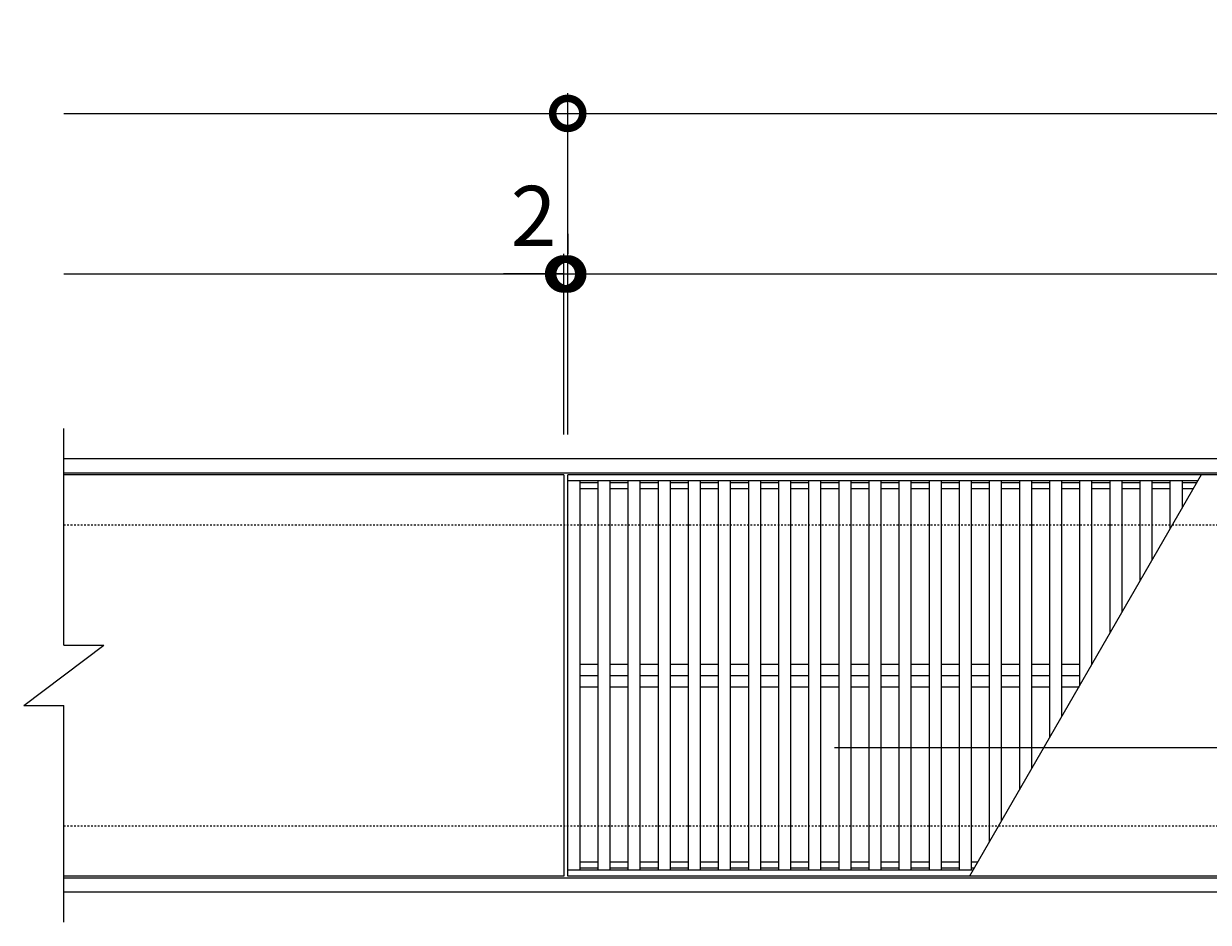
# Model space of a CAD drawing. Extents: x -1123 to 416, y 53 to 1075.
# Drawn here: x -1123 to -533, y 627 to 1075 of the extents above; entities that cross this region are included whole.
import ezdxf

# ---------------------------------------------------------------- set-up
doc = ezdxf.new("R2010")
doc.units = 0
doc.linetypes.add('点線（標準）', pattern=[1.693333, 0.846667, -0.846667])
for name, color, linetype in [('(K)クロスバー', 6, 'Continuous'), ('(K)受枠', 2, 'Continuous'), ('(K)寸法', 7, 'Continuous'), ('(K)蓋', 3, 'Continuous')]:
    doc.layers.add(name, color=color, linetype=linetype)
doc.layers.add('(K)矢視', color=2, linetype='Continuous', lineweight=9)
doc.styles.add('(K)MSゴシック', font='MS Gothic.ttf')
doc.dimstyles.new('KAD-1', dxfattribs={"dimtxt": 3, "dimasz": 3, "dimexe": 1, "dimexo": 2, "dimgap": 1, "dimtad": 1, "dimdec": 1, "dimdsep": 46, "dimtxsty": '(K)MSゴシック', "dimblk": 'DOTSMALL', "dimcen": 0, "dimclrd": 7, "dimclre": 256, "dimclrt": 2, "dimadec": 1, "dimazin": 2, "dimtfac": 1, "dimtdec": 1, "dimtmove": 0, "dimatfit": 3, "dimldrblk": 'DOTSMALL', "dimfxl": 1, "dimtfill": 1, "dimlwd": 9, "dimlwe": -1, "dimarcsym": 0})

# ---------------------------------------------------------------- blocks, each defined once
blk = doc.blocks.new('_DotSmall')
at = {"color": 0, "linetype": 'ByBlock', "const_width": 0.5}
blk.add_lwpolyline([(-0.0625, 0, 1), (0.0625, 0, 1)], format="xyb", close=True, dxfattribs=at)
blk = doc.blocks.new('*D13')
at = {"layer": '(K)寸法', "transparency": 16777216}
for p, q in [((-851.7, 870.16), (-851.7, 1040.16)), ((146.3, 870.16), (146.3, 1040.16))]:
    blk.add_line(p, q, dxfattribs=at)
at = {"layer": '(K)寸法', "color": 7, "lineweight": 9, "transparency": 16777216}
blk.add_line((-851.7, 1030.16), (146.3, 1030.16), dxfattribs=at)
at = {"layer": 'Defpoints', "color": 0, "transparency": 16777216}
for p in [(146.3, 1030.16), (-851.7, 850.16), (146.3, 850.16)]:
    blk.add_point(p, dxfattribs=at)
at = {"layer": '(K)寸法', "color": 7, "lineweight": 9, "transparency": 16777216, "xscale": 30, "yscale": 30, "zscale": 30, "rotation": 180}
blk.add_blockref('_DotSmall', (-851.7, 1030.16), dxfattribs=at)
at = {"layer": '(K)寸法', "color": 7, "lineweight": 9, "transparency": 16777216, "xscale": 30, "yscale": 30, "zscale": 30}
blk.add_blockref('_DotSmall', (146.3, 1030.16), dxfattribs=at)
at = {"layer": '(K)寸法', "color": 2, "lineweight": 9, "transparency": 16777216, "insert": (-352.7, 1055.16), "char_height": 30, "attachment_point": 5, "style": '(K)MSゴシック', "bg_fill": 3, "box_fill_scale": 1.1, "bg_fill_color": 256, "bg_fill_true_color": 13158600, "bg_fill_transparency": 0}
blk.add_mtext('998', dxfattribs=at)
blk = doc.blocks.new('*D16')
at = {"layer": '(K)寸法', "transparency": 16777216}
for p, q in [((-853.7, 870.16), (-853.7, 960.16)), ((-851.7, 930.16), (-851.7, 940.16))]:
    blk.add_line(p, q, dxfattribs=at)
at = {"layer": '(K)寸法', "color": 7, "lineweight": 9, "transparency": 16777216}
for p, q in [((-853.7, 950.16), (-883.7, 950.16)), ((-853.7, 950.16), (-851.7, 950.16)), ((-851.7, 950.16), (-821.7, 950.16))]:
    blk.add_line(p, q, dxfattribs=at)
at = {"layer": 'Defpoints', "color": 0, "transparency": 16777216}
for p in [(-851.7, 950.16), (-851.7, 950.16), (-853.7, 850.16)]:
    blk.add_point(p, dxfattribs=at)
at = {"layer": '(K)寸法', "color": 7, "lineweight": 9, "transparency": 16777216, "xscale": 30, "yscale": 30, "zscale": 30}
blk.add_blockref('_DotSmall', (-853.7, 950.16), dxfattribs=at)
at = {"layer": '(K)寸法', "color": 7, "lineweight": 9, "transparency": 16777216, "xscale": 30, "yscale": 30, "zscale": 30, "rotation": 180}
blk.add_blockref('_DotSmall', (-851.7, 950.16), dxfattribs=at)
at = {"layer": '(K)寸法', "color": 2, "lineweight": 9, "transparency": 16777216, "insert": (-868.7, 975.16), "char_height": 30, "attachment_point": 5, "style": '(K)MSゴシック', "bg_fill": 3, "box_fill_scale": 1.1, "bg_fill_color": 256, "bg_fill_true_color": 13158600, "bg_fill_transparency": 0}
blk.add_mtext('2', dxfattribs=at)
blk = doc.blocks.new('*D17')
at = {"layer": '(K)寸法', "transparency": 16777216}
for p, q in [((-851.7, 970.16), (-851.7, 960.16)), ((144.3, 870.16), (144.3, 960.16))]:
    blk.add_line(p, q, dxfattribs=at)
at = {"layer": '(K)寸法', "color": 7, "lineweight": 9, "transparency": 16777216}
blk.add_line((-851.7, 950.16), (144.3, 950.16), dxfattribs=at)
at = {"layer": 'Defpoints', "color": 0, "transparency": 16777216}
for p in [(-851.7, 950.16), (144.3, 950.16), (144.3, 850.16)]:
    blk.add_point(p, dxfattribs=at)
at = {"layer": '(K)寸法', "color": 7, "lineweight": 9, "transparency": 16777216, "xscale": 30, "yscale": 30, "zscale": 30, "rotation": 180}
blk.add_blockref('_DotSmall', (-851.7, 950.16), dxfattribs=at)
at = {"layer": '(K)寸法', "color": 7, "lineweight": 9, "transparency": 16777216, "xscale": 30, "yscale": 30, "zscale": 30}
blk.add_blockref('_DotSmall', (144.3, 950.16), dxfattribs=at)
at = {"layer": '(K)寸法', "color": 2, "lineweight": 9, "transparency": 16777216, "insert": (-353.7, 975.16), "char_height": 30, "attachment_point": 5, "style": '(K)MSゴシック', "bg_fill": 3, "box_fill_scale": 1.1, "bg_fill_color": 256, "bg_fill_true_color": 13158600, "bg_fill_transparency": 0}
blk.add_mtext('996', dxfattribs=at)

msp = doc.modelspace()

# ---------------------------------------------------------------- linework, layer by layer
at = {"layer": '(K)クロスバー', "color": 6, "linetype": 'Continuous', "lineweight": 9}
for p, q in [((-845.7, 755.82), (-836.7, 755.82)), ((-830.7, 755.82), (-821.7, 755.82)), ((-815.7, 755.82), (-806.7, 755.82)), ((-800.7, 755.82), (-791.7, 755.82)), ((-785.7, 755.82), (-776.7, 755.82)), ((-770.7, 755.82), (-761.7, 755.82)), ((-755.7, 755.82), (-746.7, 755.82)), ((-740.7, 755.82), (-731.7, 755.82)), ((-725.7, 755.82), (-716.7, 755.82)), ((-710.7, 755.82), (-701.7, 755.82)), ((-695.7, 755.82), (-686.7, 755.82)), ((-680.7, 755.82), (-671.7, 755.82)), ((-665.7, 755.82), (-656.7, 755.82)), ((-650.7, 755.82), (-641.7, 755.82)), ((-635.7, 755.82), (-626.7, 755.82)), ((-620.7, 755.82), (-611.7, 755.82)), ((-605.7, 755.82), (-596.7, 755.82)), ((-845.7, 750.16), (-836.7, 750.16)), ((-830.7, 750.16), (-821.7, 750.16)), ((-815.7, 750.16), (-806.7, 750.16)), ((-800.7, 750.16), (-791.7, 750.16)), ((-785.7, 750.16), (-776.7, 750.16)), ((-770.7, 750.16), (-761.7, 750.16)), ((-755.7, 750.16), (-746.7, 750.16)), ((-740.7, 750.16), (-731.7, 750.16)), ((-725.7, 750.16), (-716.7, 750.16)), ((-710.7, 750.16), (-701.7, 750.16)), ((-695.7, 750.16), (-686.7, 750.16)), ((-680.7, 750.16), (-671.7, 750.16)), ((-665.7, 750.16), (-656.7, 750.16)), ((-650.7, 750.16), (-641.7, 750.16)), ((-635.7, 750.16), (-626.7, 750.16)), ((-620.7, 750.16), (-611.7, 750.16)), ((-605.7, 750.16), (-596.7, 750.16)), ((-845.7, 744.51), (-836.7, 744.51)), ((-830.7, 744.51), (-821.7, 744.51)), ((-815.7, 744.51), (-806.7, 744.51)), ((-800.7, 744.51), (-791.7, 744.51)), ((-785.7, 744.51), (-776.7, 744.51)), ((-770.7, 744.51), (-761.7, 744.51)), ((-755.7, 744.51), (-746.7, 744.51)), ((-740.7, 744.51), (-731.7, 744.51)), ((-725.7, 744.51), (-716.7, 744.51)), ((-710.7, 744.51), (-701.7, 744.51)), ((-695.7, 744.51), (-686.7, 744.51)), ((-680.7, 744.51), (-671.7, 744.51)), ((-665.7, 744.51), (-656.7, 744.51)), ((-650.7, 744.51), (-641.7, 744.51)), ((-635.7, 744.51), (-626.7, 744.51)), ((-620.7, 744.51), (-611.7, 744.51)), ((-605.7, 744.51), (-596.7, 744.51))]:
    msp.add_line(p, q, dxfattribs=at)
at = {"layer": '(K)受枠', "color": 2, "linetype": 'Continuous', "lineweight": 9}
for p, q in [((-1102.7, 858.16), (396.3, 858.16)), ((-1102.7, 851.16), (396.3, 851.16)), ((396.3, 649.16), (-1102.7, 649.16)), ((396.3, 642.16), (-1102.7, 642.16))]:
    msp.add_line(p, q, dxfattribs=at)
at = {"layer": '(K)受枠', "color": 2, "linetype": '点線（標準）', "lineweight": 9}
for p, q in [((-1102.7, 825.16), (396.3, 825.16)), ((-1102.7, 675.16), (396.3, 675.16))]:
    msp.add_line(p, q, dxfattribs=at)
at = {"layer": '(K)寸法', "color": 7, "lineweight": 9}
msp.add_line((-1102.7, 1030.16), (-851.7, 1030.16), dxfattribs=at)
at = {"layer": '(K)矢視', "color": 7, "linetype": 'Continuous', "lineweight": 9}
msp.add_line((-718.84, 714.25), (-518.84, 714.25), dxfattribs=at)
at = {"layer": '(K)蓋', "color": 3, "linetype": 'Continuous', "lineweight": 9}
for p, q in [((-1102.7, 765.16), (-1102.7, 873.16)), ((-853.7, 850.16), (-1102.7, 850.16)), ((-853.7, 850.16), (-853.7, 650.16)), ((-851.7, 650.16), (-851.7, 850.16)), ((144.3, 850.16), (-851.7, 850.16)), ((-536.07, 850.16), (-651.54, 650.16)), ((-537.8, 847.16), (-851.7, 847.16)), ((-845.7, 847.16), (-845.7, 653.16)), ((-836.7, 846.16), (-845.7, 846.16)), ((-836.7, 847.16), (-836.7, 653.16)), ((-830.7, 847.16), (-830.7, 653.16)), ((-821.7, 846.16), (-830.7, 846.16)), ((-821.7, 847.16), (-821.7, 653.16)), ((-815.7, 847.16), (-815.7, 653.16)), ((-806.7, 846.16), (-815.7, 846.16)), ((-806.7, 847.16), (-806.7, 653.16)), ((-800.7, 847.16), (-800.7, 653.16)), ((-791.7, 846.16), (-800.7, 846.16)), ((-791.7, 847.16), (-791.7, 653.16)), ((-785.7, 847.16), (-785.7, 653.16)), ((-776.7, 846.16), (-785.7, 846.16)), ((-776.7, 847.16), (-776.7, 653.16)), ((-770.7, 847.16), (-770.7, 653.16)), ((-761.7, 846.16), (-770.7, 846.16)), ((-761.7, 847.16), (-761.7, 653.16)), ((-755.7, 847.16), (-755.7, 653.16)), ((-746.7, 846.16), (-755.7, 846.16)), ((-746.7, 847.16), (-746.7, 653.16)), ((-740.7, 847.16), (-740.7, 653.16)), ((-731.7, 846.16), (-740.7, 846.16)), ((-731.7, 847.16), (-731.7, 653.16)), ((-725.7, 847.16), (-725.7, 653.16)), ((-716.7, 846.16), (-725.7, 846.16)), ((-716.7, 847.16), (-716.7, 653.16)), ((-710.7, 847.16), (-710.7, 653.16)), ((-701.7, 846.16), (-710.7, 846.16)), ((-701.7, 847.16), (-701.7, 653.16)), ((-695.7, 847.16), (-695.7, 653.16)), ((-686.7, 846.16), (-695.7, 846.16)), ((-686.7, 847.16), (-686.7, 653.16)), ((-680.7, 847.16), (-680.7, 653.16)), ((-671.7, 846.16), (-680.7, 846.16)), ((-671.7, 847.16), (-671.7, 653.16)), ((-665.7, 847.16), (-665.7, 653.16)), ((-656.7, 846.16), (-665.7, 846.16)), ((-656.7, 847.16), (-656.7, 653.16)), ((-650.7, 847.16), (-650.7, 653.16)), ((-641.7, 846.16), (-650.7, 846.16)), ((-641.7, 847.16), (-641.7, 667.22)), ((-635.7, 847.16), (-635.7, 677.61)), ((-626.7, 846.16), (-635.7, 846.16)), ((-626.7, 847.16), (-626.7, 693.2)), ((-620.7, 847.16), (-620.7, 703.59)), ((-611.7, 846.16), (-620.7, 846.16)), ((-611.7, 847.16), (-611.7, 719.18)), ((-605.7, 847.16), (-605.7, 729.57)), ((-596.7, 846.16), (-605.7, 846.16)), ((-596.7, 847.16), (-596.7, 745.16)), ((-590.7, 847.16), (-590.7, 755.55)), ((-581.7, 846.16), (-590.7, 846.16)), ((-581.7, 847.16), (-581.7, 771.14)), ((-575.7, 847.16), (-575.7, 781.53)), ((-566.7, 846.16), (-575.7, 846.16)), ((-566.7, 847.16), (-566.7, 797.12)), ((-560.7, 847.16), (-560.7, 807.51)), ((-551.7, 846.16), (-560.7, 846.16)), ((-551.7, 847.16), (-551.7, 823.1)), ((-545.69, 847.16), (-545.69, 833.5)), ((-538.38, 846.16), (-545.69, 846.16)), ((-836.7, 843.16), (-845.7, 843.16)), ((-821.7, 843.16), (-830.7, 843.16)), ((-806.7, 843.16), (-815.7, 843.16)), ((-791.7, 843.16), (-800.7, 843.16)), ((-776.7, 843.16), (-785.7, 843.16)), ((-761.7, 843.16), (-770.7, 843.16)), ((-746.7, 843.16), (-755.7, 843.16)), ((-731.7, 843.16), (-740.7, 843.16)), ((-716.7, 843.16), (-725.7, 843.16)), ((-701.7, 843.16), (-710.7, 843.16)), ((-686.7, 843.16), (-695.7, 843.16)), ((-671.7, 843.16), (-680.7, 843.16)), ((-656.7, 843.16), (-665.7, 843.16)), ((-641.7, 843.16), (-650.7, 843.16)), ((-626.7, 843.16), (-635.7, 843.16)), ((-611.7, 843.16), (-620.7, 843.16)), ((-596.7, 843.16), (-605.7, 843.16)), ((-581.7, 843.16), (-590.7, 843.16)), ((-566.7, 843.16), (-575.7, 843.16)), ((-551.7, 843.16), (-560.7, 843.16)), ((-540.11, 843.16), (-545.69, 843.16)), ((-1122.7, 735.16), (-1082.7, 765.16)), ((-1102.7, 765.16), (-1082.7, 765.16)), ((-1122.7, 735.16), (-1102.7, 735.16)), ((-1102.7, 627.16), (-1102.7, 735.16)), ((-836.7, 657.16), (-845.7, 657.16)), ((-821.7, 657.16), (-830.7, 657.16)), ((-806.7, 657.16), (-815.7, 657.16)), ((-791.7, 657.16), (-800.7, 657.16)), ((-776.7, 657.16), (-785.7, 657.16)), ((-761.7, 657.16), (-770.7, 657.16)), ((-746.7, 657.16), (-755.7, 657.16)), ((-731.7, 657.16), (-740.7, 657.16)), ((-716.7, 657.16), (-725.7, 657.16)), ((-701.7, 657.16), (-710.7, 657.16)), ((-686.7, 657.16), (-695.7, 657.16)), ((-671.7, 657.16), (-680.7, 657.16)), ((-656.7, 657.16), (-665.7, 657.16)), ((-647.5, 657.16), (-650.7, 657.16)), ((-853.7, 650.16), (-1102.7, 650.16)), ((-649.81, 653.16), (-851.7, 653.16)), ((144.3, 650.16), (-851.7, 650.16)), ((-836.7, 654.16), (-845.7, 654.16)), ((-821.7, 654.16), (-830.7, 654.16)), ((-806.7, 654.16), (-815.7, 654.16)), ((-791.7, 654.16), (-800.7, 654.16)), ((-776.7, 654.16), (-785.7, 654.16)), ((-761.7, 654.16), (-770.7, 654.16)), ((-746.7, 654.16), (-755.7, 654.16)), ((-731.7, 654.16), (-740.7, 654.16)), ((-716.7, 654.16), (-725.7, 654.16)), ((-701.7, 654.16), (-710.7, 654.16)), ((-686.7, 654.16), (-695.7, 654.16)), ((-671.7, 654.16), (-680.7, 654.16)), ((-656.7, 654.16), (-665.7, 654.16)), ((-649.23, 654.16), (-650.7, 654.16))]:
    msp.add_line(p, q, dxfattribs=at)

# ---------------------------------------------------------------- next in the draw order: dimensions: what is measured, and where the dimension line sits
at = {"layer": '(K)寸法', "lineweight": 9}
dim = msp.add_linear_dim(base=(146.3, 1030.16), p1=(-851.7, 850.16), p2=(146.3, 850.16), dimstyle='KAD-1', dxfattribs=at)
dim.commit()
dim.dimension.update_dxf_attribs({"geometry": '*D13', "text_midpoint": (-352.7, 1055.16)})

# ---------------------------------------------------------------- next in the draw order: linework, layer by layer
at = {"layer": '(K)寸法', "color": 7, "lineweight": 9}
msp.add_line((-1102.7, 950.16), (-853.7, 950.16), dxfattribs=at)

# ---------------------------------------------------------------- next in the draw order: dimensions: what is measured, and where the dimension line sits
at = {"layer": '(K)寸法', "lineweight": 9}
dim = msp.add_linear_dim(base=(-851.7, 950.16), p1=(-853.7, 850.16), p2=(-851.7, 950.16), dimstyle='KAD-1', override={"dimtmove": 1}, dxfattribs=at)
dim.commit()
dim.dimension.update_dxf_attribs({"geometry": '*D16', "text_midpoint": (-868.7, 950.16), "dimtype": 160})

# ---------------------------------------------------------------- next in the draw order: dimensions: what is measured, and where the dimension line sits
dim = msp.add_linear_dim(base=(144.3, 950.16), p1=(-851.7, 950.16), p2=(144.3, 850.16), dimstyle='KAD-1', dxfattribs=at)
dim.commit()
dim.dimension.update_dxf_attribs({"geometry": '*D17', "text_midpoint": (-353.7, 975.16)})

doc.saveas('drawing.dxf')
